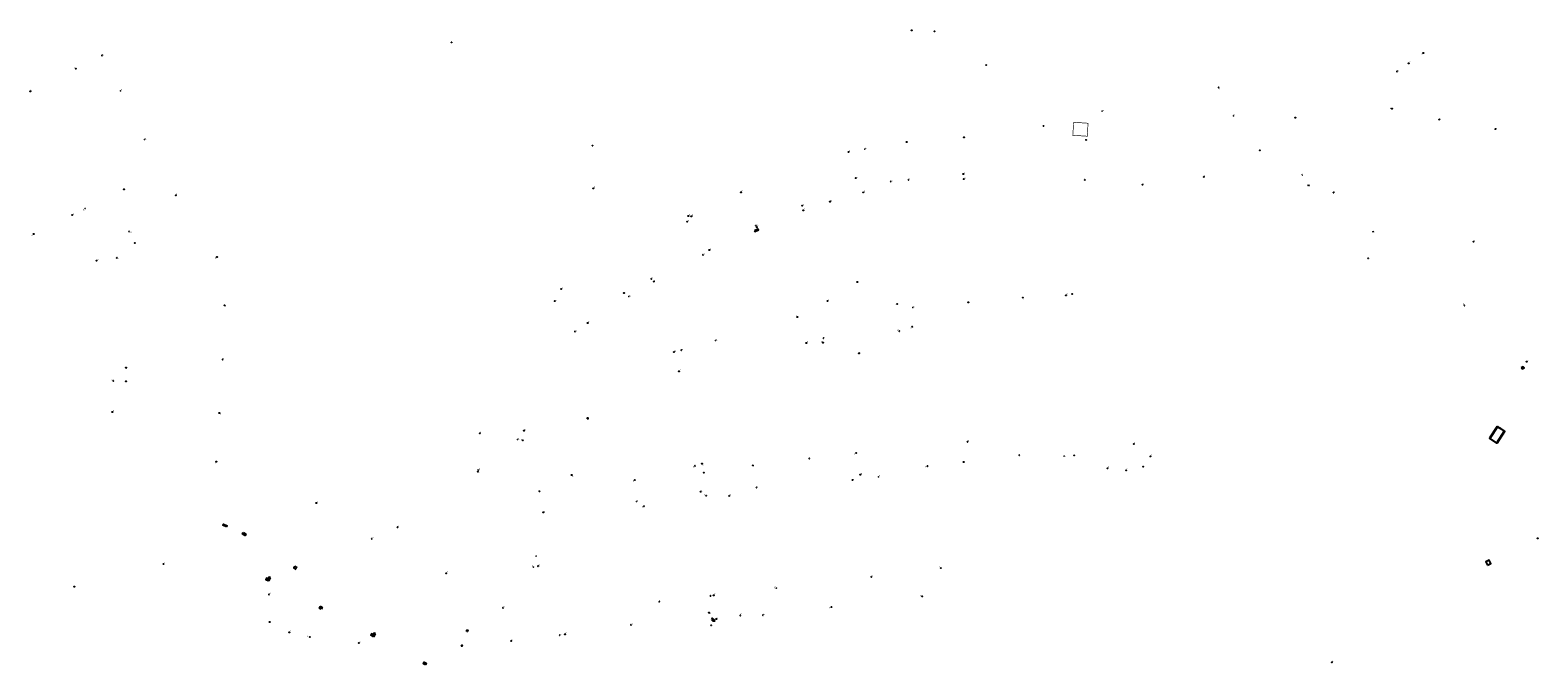
# Model space of a CAD drawing. Units: inches. Extents: x 574266 to 589616, y 4785941 to 4798535.
# Drawn here: x 579505 to 580216, y 4795166 to 4795465 of the extents above; entities that cross this region are included whole.
import ezdxf

# ---------------------------------------------------------------- set-up
doc = ezdxf.new("R2010")
doc.units = ezdxf.units.IN
doc.header["$MEASUREMENT"] = 0
for name, color, linetype in [('220101', 1, 'Continuous'), ('220104', 9, 'Continuous'), ('220106', 9, 'Continuous'), ('220109', 1, 'Continuous'), ('220205', 1, 'Continuous'), ('220207', 9, 'Continuous'), ('220305', 1, 'Continuous'), ('220307', 9, 'Continuous')]:
    doc.layers.add(name, color=color, linetype=linetype)
doc.layers.add('220102', color=9, linetype='Continuous', lineweight=30)
doc.styles.add('ROMANS', font='romans__.ttf', dxfattribs={"height": 1})

# ---------------------------------------------------------------- blocks, each defined once
blk = doc.blocks.new('REGALU')
blk.add_circle((0, 0), 0.055)
blk = doc.blocks.new('REGELE')
blk.add_circle((0, 0), 0.055)

msp = doc.modelspace()

# ---------------------------------------------------------------- linework, layer by layer
at = {"layer": '220101', "flags": 128}
for points in [[(579846.7, 4795370.17), (579846.86, 4795369.86), (579848.53, 4795370.72), (579848.38, 4795371.02), (579846.7, 4795370.17)], [(580208.02, 4795305.76), (580208.38, 4795305.15), (580209.33, 4795305.62), (580208.97, 4795306.23), (580208.02, 4795305.76)], [(579767.92, 4795281.68), (579768.37, 4795281.8), (579768.3, 4795282.05), (579767.85, 4795281.94), (579767.92, 4795281.68)], [(579826.37, 4795187.18), (579827.22, 4795186.4), (579827.68, 4795186.91), (579826.83, 4795187.69), (579826.37, 4795187.18)]]:
    msp.add_lwpolyline(points, dxfattribs=at)
at = {"layer": '220101'}
for points in [[(579597.87, 4795230.72), (579596.2, 4795231.61), (579596.47, 4795232.11), (579598.13, 4795231.21), (579597.87, 4795230.72)], [(579605.69, 4795228.05), (579606.96, 4795227.39), (579606.63, 4795226.76), (579605.36, 4795227.42), (579605.69, 4795228.05)], [(579618.68, 4795206.76), (579618.03, 4795207.11), (579617.57, 4795206.23), (579616.74, 4795206.67), (579616.4, 4795206.04), (579617.47, 4795205.47), (579617.6, 4795205.72), (579618.01, 4795205.51), (579618.68, 4795206.76)], [(579630.04, 4795212.11), (579629.69, 4795211.49), (579630.78, 4795210.87)], [(579631.12, 4795211.5), (579630.04, 4795212.11)], [(579642.53, 4795192.03), (579641.71, 4795192.47), (579642.12, 4795193.23), (579642.94, 4795192.79), (579642.53, 4795192.03)], [(579668.12, 4795180.4), (579667.47, 4795180.75), (579667, 4795179.87), (579666.18, 4795180.31), (579665.84, 4795179.68), (579666.91, 4795179.11), (579667.04, 4795179.36), (579667.45, 4795179.15), (579668.12, 4795180.4)], [(579711.11, 4795181.49), (579711.19, 4795182.09), (579711.56, 4795182.04), (579711.47, 4795181.44), (579711.11, 4795181.49)], [(579708.49, 4795174.63), (579708.73, 4795175.1), (579709, 4795174.96), (579708.75, 4795174.49), (579708.49, 4795174.63)], [(579691.63, 4795165.77), (579690.71, 4795166.27), (579691.11, 4795167), (579692.03, 4795166.51), (579691.63, 4795165.77)]]:
    msp.add_lwpolyline(points, dxfattribs=at)
at = {"layer": '220102', "flags": 128}
for points in [[(580003.72, 4795418.21, 0.3, 0.3, 0), (580003.5, 4795414.8, 0.3, 0.3, 0), (579996.7, 4795415.25, 0.3, 0.3, 0), (579997.1, 4795421.37, 0.3, 0.3, 0)], [(579997.1, 4795421.37, 0.3, 0.3, 0), (580003.14, 4795420.97, 0.3, 0.3, 0)], [(580003.14, 4795420.97, 0.3, 0.3, 0), (580003.79, 4795420.93, 0.3, 0.3, 0)], [(580003.76, 4795418.85, 0.3, 0.3, 0), (580003.72, 4795418.21, 0.3, 0.3, 0)], [(580003.79, 4795420.93, 0.3, 0.3, 0), (580003.9, 4795420.92, 0.3, 0.3, 0), (580003.76, 4795418.85, 0.3, 0.3, 0)]]:
    msp.add_lwpolyline(points, format="xyseb", dxfattribs=at)
for points in [[(580198.2, 4795277.09), (580200.14, 4795275.8), (580196.45, 4795270.25), (580193.14, 4795272.44), (580193.26, 4795272.61)], [(580193.26, 4795272.61), (580196.83, 4795277.99), (580197.66, 4795277.45)], [(580197.66, 4795277.45), (580197.88, 4795277.3)], [(580197.88, 4795277.3), (580198.2, 4795277.09)]]:
    msp.add_lwpolyline(points, dxfattribs=at)
at = {"layer": '220104', "flags": 128}
msp.add_lwpolyline([(580138.03, 4795370.17), (580138.17, 4795369.65)], dxfattribs=at)
at = {"layer": '220106', "flags": 128}
msp.add_lwpolyline([(580192.17, 4795212.73), (580193.7, 4795213.52), (580192.91, 4795215.06), (580191.37, 4795214.27), (580192.17, 4795212.73)], dxfattribs=at)
at = {"layer": '220109', "flags": 128}
for points in [[(580104.61, 4795396.56), (580104.91, 4795396.71)], [(580107.54, 4795391.71), (580107.84, 4795391.88)], [(580107.73, 4795391.37), (580107.54, 4795391.71)], [(580108.03, 4795391.54), (580107.73, 4795391.37)], [(580107.84, 4795391.88), (580108.03, 4795391.54)]]:
    msp.add_lwpolyline(points, dxfattribs=at)

# ---------------------------------------------------------------- block references
at = {"layer": '220205'}
for p, rotation in [((579920.75, 4795464.72, 13.13), 359.9987685839998), ((580161.89, 4795453.99, 6.66), 359.9987685839998), ((580154.96, 4795449.16, 6.72), 359.9987685839998), ((580149.46, 4795445.29, 6.81), 359.9987685839998), ((580065.43, 4795437.78, 8.83), 359.9987685839998), ((580010.52, 4795426.63, 10.72), 359.9987685839998), ((580147.13, 4795427.76, 6.71), 359.9987685839998), ((579982.91, 4795419.68, 12.7), 359.9987685839998), ((580101.55, 4795423.59, 7.42), 359.9987685839998), ((580169.35, 4795422.65, 6.25), 359.9987685839998), ((579918.41, 4795412.12, 19.34), 359.9987685839998), ((579945.44, 4795414.32, 17.15), 359.9987685839998), ((580002.92, 4795413.07, 12.38), 359.9987685839998), ((580195.83, 4795418.16, 6.14), 359.9987685839998), ((579890.99, 4795407.36, 21.72), 359.9987685839998), ((579898.71, 4795408.69, 21.06), 359.9987685839998), ((580084.82, 4795408.2, 7.84), 359.9987685839998), ((579894.39, 4795395.08, 21.63), 359.9987685839998), ((579910.91, 4795393.48, 20.34), 359.9987685839998), ((579919.24, 4795394.28, 19.59), 359.9987685839998), ((579945.08, 4795397.05, 17.22), 359.9987685839998), ((579945.3, 4795394.61, 17.25), 359.9987685839998), ((580002.34, 4795394.24, 12.27), 359.9987685839998), ((580029.51, 4795391.99, 10.23), 359.9987685839998), ((580058.48, 4795395.65, 8.8), 359.9987685839998), ((579840.31, 4795388.36, 26.11), 359.9987685839998), ((579882.26, 4795383.94, 23.26), 359.9987685839998), ((579897.92, 4795388.33, 21.89), 359.9987685839998), ((580119.58, 4795388.26, 8.22), 359.9987685839998), ((579815.49, 4795377.21, 28.72), 359.9987685839998), ((579816.94, 4795377.04, 28.59), 359.9987685839998), ((579869.18, 4795382.13, 24.18), 359.9987685839998), ((579869.71, 4795379.91, 24.65), 359.9987685839998), ((579814.94, 4795374.53, 28.83), 359.9987685839998), ((579847.31, 4795372.62, 26.28), 359.9987685839998), ((579847.82, 4795371.87, 26.3), 359.9987685839998), ((580185.52, 4795365.17, 5.81), 359.9987685839998), ((579822.44, 4795358.95, 28.98), 359.9987685839998), ((579825.44, 4795361.19, 28.61), 359.9987685839998), ((580135.86, 4795357.32, 8.44), 359.9987685839998), ((579798.08, 4795347.61, 31.43), 359.9987685839998), ((579755.62, 4795342.86, 35.05), 359.9987685839998), ((579785.24, 4795340.98, 32.54), 359.9987685839998), ((579799.29, 4795346.33, 31.53), 359.9987685839998), ((579752.54, 4795337.13, 35.55), 359.9987685839998), ((579787.49, 4795339.31, 32.38), 359.9987685839998), ((580181.24, 4795335.04, 6.17), 359.9987685839998), ((579768.07, 4795326.8, 35.09), 359.9987685839998), ((579762.12, 4795322.83, 35.83), 359.9987685839998), ((579808.76, 4795313.11, 32.42), 359.9987685839998), ((579812.23, 4795314.04, 32.36), 359.9987685839998), ((579828.34, 4795318.56, 32.6), 359.9987685839998), ((579811.13, 4795304.04, 32.73), 359.9987685839998), ((579717.3, 4795274.87, 42.09), 359.9987685839998), ((579735.04, 4795271.93, 42.06), 359.9987685839998), ((579737.56, 4795271.5, 42.1), 359.9987685839998), ((579738.06, 4795276.08, 41.62), 359.9987685839998), ((579971.45, 4795264.55, 34.66), 359.9987685839998), ((579821.95, 4795260.54, 39.88), 359.9987685839998), ((579822.79, 4795256.29, 39.94), 359.9987685839998), ((579743.81, 4795216.95, 47.76), 359.9987685839998), ((579742.57, 4795211.79, 48.16), 359.9987685839998), ((579744.69, 4795212.24, 48.2), 359.9987685839998), ((579825.94, 4795198.25, 52.94), 359.9987685839998), ((579827.45, 4795198.5, 52.97), 359.9987685839998), ((579801.96, 4795195.61, 52.28), 359.9987685839998), ((579788.52, 4795184.62, 51.65), 359.9987685839998), ((579825.3, 4795190.38, 52.96), 359.9987685839998), ((579826.28, 4795184.43, 53.28), 359.9987685839998), ((579827.82, 4795186.45, 53.06), 359.9987685839998), ((579732.02, 4795176.98, 51.48), 359.99), ((579754.94, 4795179.73, 51.17), 359.9987685839998), ((579757.37, 4795180.15, 51.28), 359.9987685839998), ((580118.73, 4795166.92, 29.26), 359.99)]:
    msp.add_blockref('REGELE', p, dxfattribs=dict(at, rotation=rotation))
for p in [(579716.36, 4795256.79, 43.72), (579716.5, 4795257.65, 43.64)]:
    msp.add_blockref('REGELE', p, dxfattribs=at)
at = {"layer": '220207'}
for p, rotation in [((579931.54, 4795464.24, 12.95), 359.9987685839998), ((579703.94, 4795458.99, 40.92), 359.9987685839998), ((579539.21, 4795452.83, 73.26), 359.9987685839998), ((579955.86, 4795448.31, 12.07), 359.9987685839998), ((579526.88, 4795446.6, 74.18), 359.9987685839998), ((579505.42, 4795435.98, 74.18), 359.9987685839998), ((579547.95, 4795436.18, 71.88), 359.9987685839998), ((580072.42, 4795424.4, 7.94), 359.9987685839998), ((579559.27, 4795413.28, 69.42), 359.9987685839998), ((579770.35, 4795410.41, 34.29), 359.9987685839998), ((579770.74, 4795390.22, 34.35), 359.9987685839998), ((579549.62, 4795389.82, 68.04), 359.9987685839998), ((579574, 4795386.97, 67.89), 359.9987685839998), ((579525.18, 4795377.73, 68.07), 359.9987685839998), ((579531.31, 4795380.76, 68.1), 359.9987685839998), ((579551.99, 4795369.91, 68.02), 359.9987685839998), ((579507.04, 4795368.72, 68.05), 359.9987685839998), ((579554.66, 4795364.54, 67.92), 359.9987685839998), ((579536.67, 4795356.18, 68.02), 359.9987685839998), ((579546.25, 4795357.48, 67.85), 359.9987685839998), ((579593.4, 4795357.94, 67.7), 359.9987685839998), ((579895.14, 4795346.13, 32.9), 359.9987685839998), ((579996.42, 4795340.45, 25.88), 359.9987685839998), ((579596.95, 4795335.14, 67.64), 359.9987685839998), ((579881.09, 4795337.15, 33.16), 359.9987685839998), ((579913.93, 4795335.76, 32.14), 359.9987685839998), ((579921.31, 4795334.14, 31.36), 359.9987685839998), ((579947.45, 4795336.59, 29.42), 359.9987685839998), ((579973.15, 4795338.8, 27.46), 359.9987685839998), ((579993.47, 4795339.8, 26.04), 359.9987685839998), ((579866.86, 4795329.61, 33), 359.9987685839998), ((579879.19, 4795319.66, 33.24), 359.9987685839998), ((579914.95, 4795322.98, 32.16), 359.9987685839998), ((579921.05, 4795325.04, 31.52), 359.9987685839998), ((579871.09, 4795317.38, 33.16), 359.9987685839998), ((579879.02, 4795317.52, 33.23), 359.9987685839998), ((579895.92, 4795312.51, 33), 359.9987685839998), ((579550.52, 4795305.74, 68.3), 359.9987685839998), ((579596.07, 4795309.6, 67.4), 359.9987685839998), ((580210.57, 4795308.61, 6.11), 359.9987685839998), ((579544.53, 4795299.57, 68.32), 359.9987685839998), ((579550.56, 4795299.36, 68.3), 359.9987685839998), ((579544.07, 4795284.88, 68.31), 359.9987685839998), ((579594.5, 4795284.4, 67.12), 359.99), ((579947.04, 4795270.86, 34.96), 359.9987685839998), ((580025.47, 4795269.8, 37.33), 359.9987685839998), ((579872.57, 4795262.99, 37.53), 359.9987685839998), ((579894.6, 4795265.57, 36.79), 359.9987685839998), ((579992.61, 4795264.07, 38.17), 359.9987685839998), ((579997.32, 4795264.42, 38.2), 359.9987685839998), ((580033.27, 4795263.96, 37.61), 359.9987685839998), ((579593.13, 4795261.51, 66.61), 359.99), ((579760.51, 4795255.17, 43.07), 359.9987685839998), ((579818.65, 4795259.53, 39.99), 359.9987685839998), ((579845.94, 4795259.72, 38.65), 359.9987685839998), ((579896.55, 4795255.34, 36.82), 359.9987685839998), ((579928.19, 4795259.4, 35.7), 359.9987685839998), ((579945.23, 4795261.32, 35.1), 359.9987685839998), ((580013.08, 4795258.31, 38.16), 359.9987685839998), ((580021.83, 4795257.4, 38.12), 359.9987685839998), ((580029.84, 4795259.14, 38.01), 359.9987685839998), ((579790.34, 4795252.88, 41.99), 359.9987685839998), ((579847.61, 4795249.33, 38.68), 359.9987685839998), ((579892.89, 4795252.85, 37.87), 359.9987685839998), ((579905.12, 4795254.34, 37.45), 359.9987685839998), ((579745.32, 4795247.56, 44.73), 359.9987685839998), ((579791.1, 4795242.74, 42.12), 359.9987685839998), ((579821.31, 4795247.3, 40.15), 359.9987685839998), ((579823.92, 4795245.43, 40.07), 359.9987685839998), ((579834.79, 4795245.36, 40.69), 359.9987685839998), ((579747.23, 4795237.65, 44.8), 359.9987685839998), ((579794.63, 4795240.49, 41.83), 359.9987685839998), ((580215.79, 4795225.38, 14.76), 359.9987685839998), ((579568.2, 4795213.26, 68.07), 359.9987685839998), ((579901.77, 4795207.24, 51.48), 359.9987685839998), ((579934.52, 4795211.35, 50.8), 359.9987685839998), ((579526.16, 4795202.61, 68.1), 359.9987685839998), ((579857.07, 4795201.9, 52.63), 359.9987685839998), ((579882.93, 4795192.97, 52.16), 359.9987685839998), ((579925.77, 4795198, 51.05), 359.9987685839998), ((579618.25, 4795185.97, 61), 359.9987685839998), ((579828.68, 4795187.35, 52.94), 359.9987685839998), ((579840.03, 4795189.01, 53.05), 359.9987685839998), ((579850.66, 4795189.19, 52.94), 359.9987685839998), ((579627.53, 4795181.06, 61.07), 359.9987685839998), ((579637.13, 4795178.91, 61.05), 359.99)]:
    msp.add_blockref('REGALU', p, dxfattribs=dict(at, rotation=rotation))
for p in [(579640.2, 4795241.98, 60.66), (579678.45, 4795230.6, 58.65), (579666.35, 4795225.15, 59.24), (579701.41, 4795208.91, 56.56), (579617.89, 4795198.92, 61.78), (579728.17, 4795192.64, 49.33), (579660.22, 4795176.06, 59.93)]:
    msp.add_blockref('REGALU', p, dxfattribs=at)

# ---------------------------------------------------------------- texts
at = {"layer": '220305', "style": 'ROMANS'}
for rotation, p in [(359.99877, (580155.27, 4795449.27)), (359.99877, (580160.96, 4795453.25)), (359.99877, (580149.76, 4795445.4)), (359.99877, (580065.51, 4795436.9)), (359.99877, (580010.83, 4795426.73)), (359.99877, (580146.25, 4795427.66)), (359.99877, (579983.18, 4795418.99)), (359.99877, (580100.78, 4795423.68)), (359.99877, (580169.51, 4795422.82)), (359.99877, (580196.14, 4795418.26)), (359.99877, (579918.72, 4795412.23)), (359.99877, (579945.75, 4795414.42)), (359.99877, (580003.22, 4795413.17)), (359.99877, (579891.3, 4795407.46)), (359.99877, (579899.02, 4795408.8)), (359.99877, (580085.13, 4795408.31)), (359.99877, (579945.39, 4795397.15)), (359.99877, (579894.7, 4795395.18)), (359.99877, (579911.22, 4795393.58)), (359.99877, (579919.55, 4795394.38)), (359.99877, (579945.6, 4795394.72)), (359.99877, (580002.65, 4795394.35)), (359.99877, (580029.82, 4795392.1)), (359.99877, (580058.78, 4795395.76)), (359.99877, (579840.62, 4795388.47)), (359.99877, (579882.56, 4795384.04)), (359.99877, (579898.23, 4795388.44)), (359.99877, (580119.89, 4795388.36)), (359.99877, (579815.79, 4795377.32)), (359.99877, (579817.24, 4795377.15)), (359.99877, (579869.49, 4795382.24)), (359.99877, (579870.02, 4795380.02)), (359.99877, (579815.25, 4795374.64)), (359.99877, (579847.62, 4795372.72)), (359.99877, (579848.12, 4795371.98)), (359.99877, (579825.75, 4795361.29)), (359.99877, (580185.67, 4795365.18)), (359.99877, (579822.75, 4795359.06)), (359.99877, (580136.16, 4795357.43)), (359.99877, (579798.39, 4795347.71)), (359.99877, (579755.93, 4795342.97)), (359.99877, (579785.54, 4795341.09)), (359.99877, (579799.6, 4795346.44)), (359.99877, (579752.85, 4795337.23)), (359.99877, (579787.8, 4795339.41)), (359.99877, (580180.51, 4795335.22)), (359.99877, (579768.38, 4795326.91)), (359.99877, (579762.43, 4795322.94)), (359.99877, (579828.65, 4795318.67)), (359.99877, (579809.07, 4795313.22)), (359.99877, (579812.53, 4795314.14)), (359.99877, (579811.44, 4795304.15)), (359.99877, (579738.36, 4795276.18)), (359.99877, (579717.61, 4795274.98)), (359.99877, (579735.34, 4795272.03)), (359.99877, (579736.74, 4795271.5)), (359.99877, (579971.56, 4795264.17)), (359.99877, (579822.16, 4795259.82)), (359.99877, (579822.9, 4795256.44)), (359.99877, (579742.97, 4795217.21)), (359.99877, (579744.98, 4795212.24)), (359.99877, (579741.82, 4795211.81)), (359.99877, (579826.25, 4795198.36)), (359.99877, (579827.75, 4795198.61)), (359.99877, (579801.19, 4795194.85)), (359.99877, (579788.82, 4795184.73)), (359.99877, (579825.5, 4795189.79)), (359.99877, (579826.58, 4795184.54)), (359.99877, (579828.07, 4795186.41)), (359.99, (579732.18, 4795177.18)), (359.99877, (579755.25, 4795179.84)), (359.99877, (579757.68, 4795180.25)), (359.99, (580118.94, 4795167.14))]:
    msp.add_text('E', height=0.65, rotation=rotation, dxfattribs=at).set_placement(p)
for p in [(579716.53, 4795256.53), (579716.81, 4795257.75)]:
    msp.add_text('E', height=0.65, dxfattribs=at).set_placement(p)
at = {"layer": '220307', "style": 'ROMANS'}
for rotation, p in [(359.99877, (579704.17, 4795458.38)), (359.99877, (579526.05, 4795446.57)), (359.99877, (579539.51, 4795452.94)), (359.99877, (579505.56, 4795436.16)), (359.99877, (579548.12, 4795436.23)), (359.99877, (580072.49, 4795424.52)), (359.99877, (579559.58, 4795413.39)), (359.99877, (579770.66, 4795410.52)), (359.99877, (579549.93, 4795389.93)), (359.99877, (579771.04, 4795390.32)), (359.99877, (579574.1, 4795387.19)), (359.99877, (579525.42, 4795377.77)), (359.99877, (579530.35, 4795379.94)), (359.99877, (579552.57, 4795369.28)), (359.99877, (579505.94, 4795367.83)), (359.99877, (579554.97, 4795364.65)), (359.99877, (579537.13, 4795356.15)), (359.99877, (579546.64, 4795356.6)), (359.99877, (579592.6, 4795357.14)), (359.99877, (579895.04, 4795345.19)), (359.99877, (579993.78, 4795339.91)), (359.99877, (579597.13, 4795334.29)), (359.99877, (579881.4, 4795337.26)), (359.99877, (579913.13, 4795335.08)), (359.99877, (579921.62, 4795334.25)), (359.99877, (579946.57, 4795335.92)), (359.99877, (579973.2, 4795337.96)), (359.99877, (579996.68, 4795339.68)), (359.99877, (579866.1, 4795329.73)), (359.99877, (579879.5, 4795319.76)), (359.99877, (579914.1, 4795322.99)), (359.99877, (579920.17, 4795324.32)), (359.99877, (579871.4, 4795317.49)), (359.99877, (579878.32, 4795317.63)), (359.99877, (579896.08, 4795312.57)), (359.99877, (579550.8, 4795305.08)), (359.99877, (579596.38, 4795309.7)), (359.99877, (580210.88, 4795308.71)), (359.99877, (579543.63, 4795299.57)), (359.99877, (579550.88, 4795298.7)), (359.99877, (579544.37, 4795284.99)), (359.99, (579594.9, 4795283.61)), (359.99877, (579947.35, 4795270.97)), (359.99877, (580025.62, 4795269.92)), (359.99877, (579872.88, 4795262.41)), (359.99877, (579893.85, 4795264.76)), (359.99877, (579992.87, 4795263.32)), (359.99877, (579997.46, 4795263.69)), (359.99877, (580033.42, 4795264.08)), (359.99, (579592.55, 4795260.65)), (359.99877, (579817.81, 4795258.85)), (359.99877, (579846.22, 4795259.13)), (359.99877, (579896.86, 4795255.45)), (359.99877, (579927.33, 4795258.74)), (359.99877, (579945.31, 4795260.5)), (359.99877, (580013.23, 4795258.43)), (359.99877, (580021.97, 4795257.52)), (359.99877, (580029.99, 4795259.27)), (359.99877, (579745.63, 4795247.67)), (359.99877, (579760.83, 4795254.43)), (359.99877, (579789.52, 4795252.14)), (359.99877, (579821.62, 4795247.4)), (359.99877, (579847.92, 4795249.44)), (359.99877, (579893.18, 4795252.88)), (359.99877, (579905.31, 4795254.37)), (359.99877, (579791.4, 4795242.84)), (359.99877, (579823.2, 4795245.6)), (359.99877, (579835.09, 4795245.26)), (359.99877, (579747.41, 4795237.81)), (359.99877, (579793.76, 4795239.79)), (359.99877, (579568.5, 4795213.37)), (359.99877, (579902.07, 4795207.35)), (359.99877, (579933.64, 4795211.36)), (359.99877, (579525.46, 4795201.8)), (359.99877, (579856.18, 4795201.89)), (359.99877, (579924.97, 4795198.01)), (359.99877, (579882.07, 4795192.37)), (359.99877, (579618.59, 4795185.32)), (359.99877, (579828.76, 4795187.43)), (359.99877, (579840.15, 4795189.18)), (359.99877, (579850.97, 4795189.3)), (359.99877, (579627.83, 4795181.17)), (359.99, (579636.08, 4795178.86))]:
    msp.add_text('E', height=0.65, rotation=rotation, dxfattribs=at).set_placement(p)
for p in [(579640.45, 4795242.23), (579678.7, 4795230.85), (579666.6, 4795225.4), (579701.66, 4795209.16), (579618.14, 4795199.17), (579728.42, 4795192.89), (579660.47, 4795176.31)]:
    msp.add_text('A', height=0.65, dxfattribs=at).set_placement(p)

doc.saveas('drawing.dxf')
